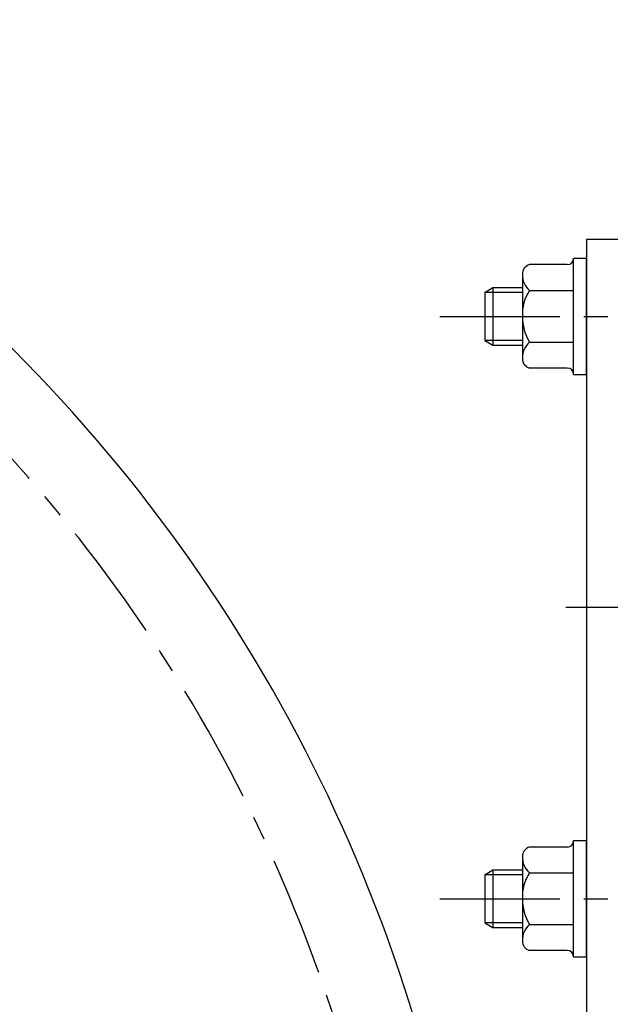
# Model space of a CAD drawing. Units: millimetres. Extents: x 0 to 3468, y -11 to 2466.
# Drawn here: x 2704 to 2796, y 1080 to 1233 of the extents above; entities that cross this region are included whole.
import ezdxf

# ---------------------------------------------------------------- set-up
doc = ezdxf.new("R2010")
doc.units = ezdxf.units.MM
doc.header["$LTSCALE"] = 15
doc.linetypes.add('CENTER', pattern=[2, 1.25, -0.25, 0.25, -0.25])
for name, color, linetype in [('1', 1, 'CENTER'), ('4', 4, 'Continuous'), ('DIM', 6, 'Continuous')]:
    doc.layers.add(name, color=color, linetype=linetype)
doc.styles.get("Standard").update_dxf_attribs({"font": 'txt.shx', "bigfont": 'whgtxt.shx'})
doc.dimstyles.new('A0', dxfattribs={"dimtxt": 10, "dimasz": 8, "dimexe": 2, "dimexo": 0.7, "dimgap": 2, "dimtad": 1, "dimtoh": 1, "dimdec": 3, "dimdsep": 46, "dimtxsty": 'Standard', "dimcen": 0.09, "dimclrd": 2, "dimclre": 2, "dimclrt": 6, "dimadec": 0, "dimazin": 2, "dimtfac": 1, "dimtdec": 3, "dimtmove": 0, "dimatfit": 3, "dimfxl": 0, "dimtolj": 1, "dimarcsym": 0})
doc.dimstyles.new('A1', dxfattribs={"dimtxt": 5, "dimasz": 4.5, "dimexe": 2, "dimexo": 0.7, "dimgap": 2, "dimtad": 1, "dimtoh": 1, "dimdec": 3, "dimzin": 9, "dimdsep": 46, "dimtxsty": 'Standard', "dimcen": 0, "dimclrd": 2, "dimclre": 2, "dimclrt": 6, "dimadec": 0, "dimazin": 2, "dimtfac": 1, "dimtdec": 3, "dimtmove": 0, "dimatfit": 3, "dimfxl": 0, "dimtolj": 1, "dimarcsym": 0})

# ---------------------------------------------------------------- blocks, each defined once
blk = doc.blocks.new('*D37')
at = {"layer": 'DEFPOINTS', "color": 0}
for p in [(2892, 1141.52), (2235.4, 1028.02), (2892, 499.18)]:
    blk.add_point(p, dxfattribs=at)
at = {"layer": 'DIM', "color": 2, "lineweight": -2}
for p, q in [((2892, 1140.82), (2892, 497.18)), ((2235.4, 1027.32), (2235.4, 497.18)), ((2253.4, 499.18), (2874, 499.18))]:
    blk.add_line(p, q, dxfattribs=at)
at = {"layer": 'DIM', "color": 2}
for points in [[(2253.4, 502.18), (2253.4, 496.18), (2235.4, 499.18)], [(2874, 502.18), (2874, 496.18), (2892, 499.18)]]:
    blk.add_solid(points, dxfattribs=at)
at = {"layer": 'DIM', "color": 6, "insert": (2563.4, 519.18), "char_height": 20, "attachment_point": 5}
blk.add_mtext('\\A1;656.6', dxfattribs=at)

msp = doc.modelspace()

# ---------------------------------------------------------------- linework, layer by layer
for p, q in [((2792.399, 1199.0246), (2792.399, 1064.0246)), ((2798.399, 1199.0246), (2792.399, 1199.0246)), ((2790.399, 1177.9417), (2790.399, 1196.1075)), ((2790.399, 1196.1075), (2792.399, 1196.1075)), ((2792.399, 1177.9417), (2792.399, 1196.1075)), ((2789.399, 1195.1075), (2783.519, 1195.1075)), ((2782.399, 1193.3228), (2782.399, 1180.2285)), ((2776.499, 1190.7746), (2777.798, 1191.5246)), ((2777.798, 1191.5246), (2782.399, 1191.5246)), ((2777.798, 1191.5246), (2777.798, 1182.5246)), ((2783.519, 1191.066), (2790.399, 1191.066)), ((2776.499, 1190.7746), (2776.499, 1183.2746)), ((2776.499, 1183.2746), (2777.798, 1182.5246)), ((2777.798, 1182.5246), (2782.399, 1182.5246)), ((2783.519, 1182.9831), (2790.399, 1182.9831)), ((2789.399, 1178.9417), (2783.519, 1178.9417)), ((2790.399, 1177.9417), (2792.399, 1177.9417)), ((2790.399, 1086.9417), (2790.399, 1105.1075)), ((2790.399, 1105.1075), (2792.399, 1105.1075)), ((2792.399, 1086.9417), (2792.399, 1105.1075)), ((2789.399, 1104.1075), (2783.519, 1104.1075)), ((2782.399, 1102.3228), (2782.399, 1089.2285)), ((2776.499, 1099.7746), (2777.798, 1100.5246)), ((2777.798, 1100.5246), (2782.399, 1100.5246)), ((2777.798, 1100.5246), (2777.798, 1091.5246)), ((2783.519, 1100.066), (2790.399, 1100.066)), ((2776.499, 1099.7746), (2776.499, 1092.2746)), ((2776.499, 1092.2746), (2777.798, 1091.5246)), ((2777.798, 1091.5246), (2782.399, 1091.5246)), ((2783.519, 1091.9831), (2790.399, 1091.9831)), ((2789.399, 1087.9417), (2783.519, 1087.9417)), ((2790.399, 1086.9417), (2792.399, 1086.9417))]:
    msp.add_line(p, q)
for centre, radius, start, end in [((2524.899, 1004.0246), 251.5, 14.389239, 53.584389), ((2789.399, 1196.1075), 1, 270, 0), ((2783.9302, 1193.6315), 1.5322, 105.566874, 182.055169), ((2785.4227, 1193.4204), 3.0277, 177.043046, 231.041948), ((2789.1155, 1187.3392), 6.7239, 146.339344, 182.681557), ((2789.9686, 1186.9464), 7.57, 179.408364, 211.570735), ((2785.4227, 1180.6288), 3.0277, 128.958052, 182.956954), ((2783.9302, 1180.4176), 1.5322, 177.944831, 254.433126), ((2789.399, 1177.9417), 1, 0, 90), ((2789.399, 1105.1075), 1, 270, 0), ((2783.9302, 1102.6315), 1.5322, 105.566874, 182.055169), ((2785.4227, 1102.4204), 3.0277, 177.043046, 231.041948), ((2789.1155, 1096.3392), 6.7239, 146.339344, 182.681557), ((2789.9686, 1095.9464), 7.57, 179.408364, 211.570735), ((2785.4227, 1089.6288), 3.0277, 128.958052, 182.956954), ((2783.9302, 1089.4176), 1.5322, 177.944831, 254.433126), ((2789.399, 1086.9417), 1, 0, 90)]:
    msp.add_arc(centre, radius, start, end)
at = {"layer": '1'}
for p, q in [((2769.499, 1187.0246), (2841.999, 1187.0246)), ((2897.949, 1141.5246), (2787.949, 1141.5246)), ((2769.499, 1096.0246), (2841.999, 1096.0246))]:
    msp.add_line(p, q, dxfattribs=at)
msp.add_arc((2524.899, 1004.0246), 239.5701, 114.175877, 51.896822, dxfattribs=at)
at = {"layer": '4'}
for p, q in [((2782.399, 1190.7746), (2776.499, 1190.7746)), ((2782.399, 1183.2746), (2776.499, 1183.2746)), ((2782.399, 1099.7746), (2776.499, 1099.7746)), ((2782.399, 1092.2746), (2776.499, 1092.2746))]:
    msp.add_line(p, q, dxfattribs=at)

# ---------------------------------------------------------------- dimensions: what is measured, and where the dimension line sits
at = {"layer": 'DIM'}
dim = msp.add_linear_dim(base=(2891.999, 499.1757), p1=(2235.399, 1028.0246), p2=(2891.999, 1141.5246), dimstyle='A0', override={"dimtxt": 20, "dimasz": 18, "dimgap": 10, "dimdec": 1}, dxfattribs=at)
dim.commit()
dim.dimension.update_dxf_attribs({"geometry": '*D37', "text_midpoint": (2563.396, 499.1757), "dimtype": 160})

# ---------------------------------------------------------------- leaders
for points in [[(2580.0977, 1122.2143), (2713.4335, 1490.4831), (2629.7037, 1490.4831)], [(2655.874, 1087.4444), (2920.4529, 918.7944), (2961.8607, 918.7984)]]:
    msp.add_leader(points, dimstyle='A1', override={"dimtxt": 5, "dimasz": 18, "dimtad": 0, "dimcen": 0, "dimadec": 4, "dimazin": 2, "dimtm": 1e-09, "dimtfac": 0.65, "dimatfit": 0}, dxfattribs=at)

doc.saveas('drawing.dxf')
